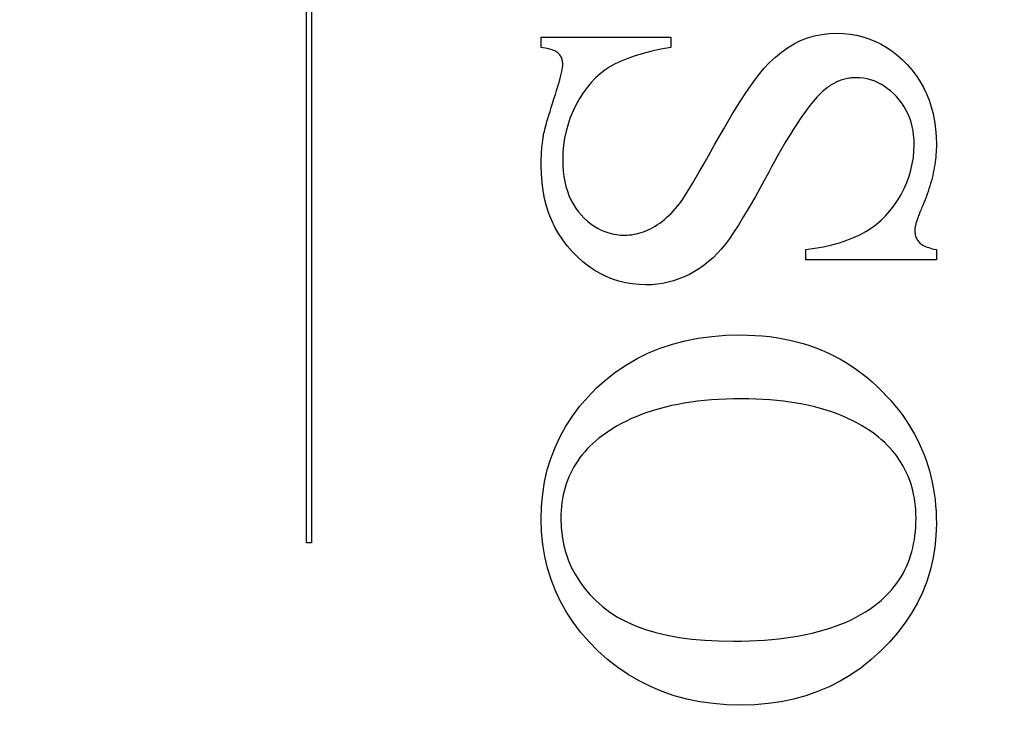
# Model space of a CAD drawing. Units: millimetres. Extents: x 8104 to 10401, y -737 to 909.
# Drawn here: x 8244 to 8250, y 89 to 93 of the extents above; entities that cross this region are included whole.
import ezdxf

# ---------------------------------------------------------------- set-up
doc = ezdxf.new("R2010")
doc.units = ezdxf.units.MM
doc.linetypes.add('HIDDEN', pattern=[9.525, 6.35, -3.175])
doc.layers.add('Dims', color=7, linetype='Continuous')
doc.layers.add('Gear', color=7, linetype='Continuous')
doc.styles.get("Standard").update_dxf_attribs({"font": 'TAHOMA.TTF'})
doc.dimstyles.get("Standard").update_dxf_attribs({"dimtxt": 3, "dimasz": 3, "dimexe": 3, "dimexo": 1.5, "dimgap": 1, "dimtad": 1, "dimdec": 0, "dimlfac": 2, "dimzin": 0, "dimdsep": 46, "dimtxsty": 'Standard', "dimcen": 0.09, "dimadec": 0, "dimazin": 0, "dimtfac": 1, "dimtdec": 0, "dimtofl": 0, "dimtmove": 0, "dimatfit": 3, "dimfxl": 0, "dimtolj": 1, "dimtzin": 0, "dimarcsym": 0})

# ---------------------------------------------------------------- blocks, each defined once
blk = doc.blocks.new('*D37')
at = {"layer": 'Defpoints', "color": 0}
for p in [(8228.3519, 436.2305), (8228.3519, -54.1271), (8280.3102, -54.1271)]:
    blk.add_point(p, dxfattribs=at)
at = {"layer": 'Dims', "color": 0, "lineweight": -2}
for p, q in [((8228.3519, 436.2305), (8157.8966, 436.2305)), ((8268.3102, 436.2305), (8240.3519, 436.2305))]:
    blk.add_line(p, q, dxfattribs=at)
at = {"layer": 'Dims', "color": 0}
for points in [[(8240.3519, 438.2305), (8240.3519, 434.2305), (8228.3519, 436.2305)], [(8268.3102, 438.2305), (8268.3102, 434.2305), (8280.3102, 436.2305)]]:
    blk.add_solid(points, dxfattribs=at)
at = {"layer": 'Dims', "color": 0, "insert": (8187.1242, 454.8963), "char_height": 10, "attachment_point": 5}
blk.add_mtext('\\A1;35 MIN.\\P68 MAX.', dxfattribs=at)
blk = doc.blocks.new('SF7 Offset hinge Handle Set End 1')
at = {"color": 212, "linetype": 'HIDDEN', "ltscale": 0.5}
for p, q in [((-3.9882, -116.0944), (-3.9882, -113.7635)), ((-3.9722, -113.7635), (-3.9722, -116.0944)), ((-2.3752, -114.4849), (-2.3522, -114.4802)), ((-2.3522, -114.4802), (-2.3284, -114.4774)), ((-2.3284, -114.4774), (-2.3039, -114.4765)), ((-2.3039, -114.4765), (-2.2826, -114.4772)), ((-2.2826, -114.4772), (-2.2618, -114.4792)), ((-2.2618, -114.4792), (-2.2415, -114.4827)), ((-3.2431, -114.5216), (-3.2431, -114.4892)), ((-3.2431, -114.4892), (-2.8314, -114.4892)), ((-2.8314, -114.4892), (-2.8314, -114.5216)), ((-2.4605, -114.5224), (-2.4402, -114.5103)), ((-2.4402, -114.5103), (-2.4192, -114.5)), ((-2.4192, -114.5), (-2.3976, -114.4915)), ((-2.3976, -114.4915), (-2.3752, -114.4849)), ((-2.2415, -114.4827), (-2.2217, -114.4875)), ((-2.2217, -114.4875), (-2.2024, -114.4938)), ((-2.2024, -114.4938), (-2.1836, -114.5014)), ((-2.1836, -114.5014), (-2.1653, -114.5103)), ((-2.1653, -114.5103), (-2.1475, -114.5207)), ((-3.2363, -114.5226), (-3.2431, -114.5216)), ((-3.2299, -114.5237), (-3.2363, -114.5226)), ((-3.2239, -114.525), (-3.2299, -114.5237)), ((-3.2182, -114.5263), (-3.2239, -114.525)), ((-3.213, -114.5278), (-3.2182, -114.5263)), ((-3.2082, -114.5293), (-3.213, -114.5278)), ((-3.2038, -114.5309), (-3.2082, -114.5293)), ((-3.1998, -114.5327), (-3.2038, -114.5309)), ((-3.1962, -114.5345), (-3.1998, -114.5327)), ((-3.193, -114.5365), (-3.1962, -114.5345)), ((-3.1901, -114.5385), (-3.193, -114.5365)), ((-3.1877, -114.5407), (-3.1901, -114.5385)), ((-3.1856, -114.543), (-3.1877, -114.5407)), ((-3.1837, -114.5453), (-3.1856, -114.543)), ((-2.9193, -114.5408), (-2.9445, -114.5483)), ((-2.892, -114.5339), (-2.9193, -114.5408)), ((-2.8627, -114.5275), (-2.892, -114.5339)), ((-2.8314, -114.5216), (-2.8627, -114.5275)), ((-2.4994, -114.552), (-2.4802, -114.5363)), ((-2.4802, -114.5363), (-2.4605, -114.5224)), ((-2.1475, -114.5207), (-2.1302, -114.5324)), ((-2.1302, -114.5324), (-2.1134, -114.5456)), ((-3.1819, -114.5478), (-3.1837, -114.5453)), ((-3.1804, -114.5504), (-3.1819, -114.5478)), ((-3.179, -114.5532), (-3.1804, -114.5504)), ((-3.1778, -114.556), (-3.179, -114.5532)), ((-3.1768, -114.559), (-3.1778, -114.556)), ((-3.176, -114.562), (-3.1768, -114.559)), ((-3.1753, -114.5652), (-3.176, -114.562)), ((-3.1749, -114.5685), (-3.1753, -114.5652)), ((-3.1746, -114.572), (-3.1749, -114.5685)), ((-3.1745, -114.5755), (-3.1746, -114.572)), ((-3.0079, -114.5738), (-3.025, -114.5833)), ((-2.9888, -114.5648), (-3.0079, -114.5738)), ((-2.9677, -114.5563), (-2.9888, -114.5648)), ((-2.9445, -114.5483), (-2.9677, -114.5563)), ((-2.536, -114.5885), (-2.518, -114.5693)), ((-2.518, -114.5693), (-2.4994, -114.552)), ((-2.1134, -114.5456), (-2.0971, -114.5601)), ((-2.0971, -114.5601), (-2.0814, -114.576)), ((-3.1794, -114.606), (-3.1776, -114.5982)), ((-3.1776, -114.5982), (-3.1762, -114.5912)), ((-3.1762, -114.5912), (-3.1753, -114.5851)), ((-3.1753, -114.5851), (-3.1747, -114.5799)), ((-3.1747, -114.5799), (-3.1745, -114.5755)), ((-3.0558, -114.6055), (-3.0701, -114.6185)), ((-3.0407, -114.5938), (-3.0558, -114.6055)), ((-3.025, -114.5833), (-3.0407, -114.5938)), ((-2.5534, -114.6093), (-2.536, -114.5885)), ((-2.0814, -114.576), (-2.0665, -114.5929)), ((-2.0665, -114.5929), (-2.0529, -114.6107)), ((-3.1902, -114.6461), (-3.1869, -114.6348)), ((-3.1869, -114.6348), (-3.184, -114.6243)), ((-3.184, -114.6243), (-3.1815, -114.6147)), ((-3.1815, -114.6147), (-3.1794, -114.606)), ((-3.0838, -114.6328), (-3.0968, -114.6484)), ((-3.0701, -114.6185), (-3.0838, -114.6328)), ((-2.5916, -114.6627), (-2.5715, -114.6335)), ((-2.5715, -114.6335), (-2.5534, -114.6093)), ((-2.316, -114.6368), (-2.32, -114.6392)), ((-2.312, -114.6346), (-2.316, -114.6368)), ((-2.3079, -114.6326), (-2.312, -114.6346)), ((-2.3038, -114.6307), (-2.3079, -114.6326)), ((-2.2997, -114.6289), (-2.3038, -114.6307)), ((-2.2956, -114.6272), (-2.2997, -114.6289)), ((-2.2914, -114.6257), (-2.2956, -114.6272)), ((-2.2872, -114.6243), (-2.2914, -114.6257)), ((-2.2829, -114.623), (-2.2872, -114.6243)), ((-2.2786, -114.6219), (-2.2829, -114.623)), ((-2.2743, -114.6209), (-2.2786, -114.6219)), ((-2.27, -114.62), (-2.2743, -114.6209)), ((-2.2656, -114.6193), (-2.27, -114.62)), ((-2.2612, -114.6187), (-2.2656, -114.6193)), ((-2.2567, -114.6182), (-2.2612, -114.6187)), ((-2.2522, -114.6179), (-2.2567, -114.6182)), ((-2.2477, -114.6177), (-2.2522, -114.6179)), ((-2.2431, -114.6177), (-2.2477, -114.6177)), ((-2.2313, -114.6181), (-2.2431, -114.6177)), ((-2.2197, -114.6193), (-2.2313, -114.6181)), ((-2.2083, -114.6214), (-2.2197, -114.6193)), ((-2.1971, -114.6244), (-2.2083, -114.6214)), ((-2.1861, -114.6281), (-2.1971, -114.6244)), ((-2.1754, -114.6327), (-2.1861, -114.6281)), ((-2.1648, -114.6382), (-2.1754, -114.6327)), ((-2.0529, -114.6107), (-2.0406, -114.6291)), ((-2.0406, -114.6291), (-2.0296, -114.6484)), ((-3.198, -114.6714), (-3.1939, -114.6583)), ((-3.1939, -114.6583), (-3.1902, -114.6461)), ((-3.1092, -114.6653), (-3.1209, -114.6835)), ((-3.0968, -114.6484), (-3.1092, -114.6653)), ((-2.6136, -114.6968), (-2.5916, -114.6627)), ((-2.3545, -114.6661), (-2.3605, -114.672)), ((-2.3488, -114.6607), (-2.3545, -114.6661)), ((-2.3431, -114.6559), (-2.3488, -114.6607)), ((-2.3394, -114.6528), (-2.3431, -114.6559)), ((-2.3355, -114.6498), (-2.3394, -114.6528)), ((-2.3317, -114.6469), (-2.3355, -114.6498)), ((-2.3278, -114.6442), (-2.3317, -114.6469)), ((-2.3239, -114.6416), (-2.3278, -114.6442)), ((-2.32, -114.6392), (-2.3239, -114.6416)), ((-2.1545, -114.6445), (-2.1648, -114.6382)), ((-2.1443, -114.6516), (-2.1545, -114.6445)), ((-2.1344, -114.6595), (-2.1443, -114.6516)), ((-2.1247, -114.6683), (-2.1344, -114.6595)), ((-2.1152, -114.6779), (-2.1247, -114.6683)), ((-2.0296, -114.6484), (-2.0199, -114.6684)), ((-3.2111, -114.7124), (-3.2069, -114.6993)), ((-3.2069, -114.6993), (-3.2024, -114.6853)), ((-3.2024, -114.6853), (-3.198, -114.6714)), ((-3.1209, -114.6835), (-3.1319, -114.7029)), ((-2.6375, -114.7359), (-2.6136, -114.6968)), ((-2.3792, -114.6928), (-2.3858, -114.7008)), ((-2.3728, -114.6854), (-2.3792, -114.6928)), ((-2.3666, -114.6784), (-2.3728, -114.6854)), ((-2.3605, -114.672), (-2.3666, -114.6784)), ((-2.1062, -114.6882), (-2.1152, -114.6779)), ((-2.098, -114.6989), (-2.1062, -114.6882)), ((-2.0905, -114.7101), (-2.098, -114.6989)), ((-2.0199, -114.6684), (-2.0115, -114.6891)), ((-2.0115, -114.6891), (-2.0044, -114.7106)), ((-3.2185, -114.7363), (-3.215, -114.7248)), ((-3.215, -114.7248), (-3.2111, -114.7124)), ((-3.1418, -114.7233), (-3.1505, -114.7441)), ((-3.1319, -114.7029), (-3.1418, -114.7233)), ((-2.4063, -114.728), (-2.4135, -114.7381)), ((-2.3993, -114.7184), (-2.4063, -114.728)), ((-2.3925, -114.7094), (-2.3993, -114.7184)), ((-2.3858, -114.7008), (-2.3925, -114.7094)), ((-2.0839, -114.7217), (-2.0905, -114.7101)), ((-2.078, -114.7337), (-2.0839, -114.7217)), ((-2.0044, -114.7106), (-1.9986, -114.7328)), ((-3.2272, -114.7659), (-3.2246, -114.7569)), ((-3.2246, -114.7569), (-3.2217, -114.747)), ((-3.2217, -114.747), (-3.2185, -114.7363)), ((-3.1505, -114.7441), (-3.1578, -114.7653)), ((-2.6634, -114.7799), (-2.6375, -114.7359)), ((-2.4283, -114.7599), (-2.4359, -114.7716)), ((-2.4208, -114.7488), (-2.4283, -114.7599)), ((-2.4135, -114.7381), (-2.4208, -114.7488)), ((-2.0729, -114.7462), (-2.078, -114.7337)), ((-2.0686, -114.7591), (-2.0729, -114.7462)), ((-2.0651, -114.7725), (-2.0686, -114.7591)), ((-1.9986, -114.7328), (-1.994, -114.7559)), ((-1.994, -114.7559), (-1.9908, -114.7796)), ((-3.2343, -114.794), (-3.233, -114.7882)), ((-3.233, -114.7882), (-3.2314, -114.7816)), ((-3.2314, -114.7816), (-3.2295, -114.7742)), ((-3.2295, -114.7742), (-3.2272, -114.7659)), ((-3.1638, -114.787), (-3.1685, -114.8092)), ((-3.1578, -114.7653), (-3.1638, -114.787)), ((-2.6912, -114.8289), (-2.6634, -114.7799)), ((-2.4437, -114.7839), (-2.4516, -114.7966)), ((-2.4359, -114.7716), (-2.4437, -114.7839)), ((-2.0623, -114.7863), (-2.0651, -114.7725)), ((-2.0604, -114.8006), (-2.0623, -114.7863)), ((-1.9908, -114.7796), (-1.9889, -114.8041)), ((-3.2392, -114.8264), (-3.2387, -114.8224)), ((-3.2387, -114.8224), (-3.2382, -114.8185)), ((-3.2382, -114.8185), (-3.2377, -114.8145)), ((-3.2377, -114.8145), (-3.2371, -114.8106)), ((-3.2371, -114.8106), (-3.2365, -114.8067)), ((-3.2365, -114.8067), (-3.2359, -114.8029)), ((-3.2359, -114.8029), (-3.2353, -114.799)), ((-3.2353, -114.799), (-3.2343, -114.794)), ((-3.1685, -114.8092), (-3.1718, -114.8318)), ((-2.4679, -114.8237), (-2.4763, -114.8381)), ((-2.4597, -114.8099), (-2.4679, -114.8237)), ((-2.4516, -114.7966), (-2.4597, -114.8099)), ((-2.0592, -114.8153), (-2.0604, -114.8006)), ((-2.0588, -114.8304), (-2.0592, -114.8153)), ((-1.9889, -114.8041), (-1.9882, -114.8294)), ((-3.242, -114.8589), (-3.2418, -114.8548)), ((-3.2418, -114.8548), (-3.2415, -114.8507)), ((-3.2415, -114.8507), (-3.2412, -114.8466)), ((-3.2412, -114.8466), (-3.2408, -114.8425)), ((-3.2408, -114.8425), (-3.2405, -114.8384)), ((-3.2405, -114.8384), (-3.2401, -114.8344)), ((-3.2401, -114.8344), (-3.2396, -114.8304)), ((-3.2396, -114.8304), (-3.2392, -114.8264)), ((-3.1738, -114.8549), (-3.1745, -114.8784)), ((-3.1718, -114.8318), (-3.1738, -114.8549)), ((-2.7183, -114.8771), (-2.6912, -114.8289)), ((-2.4849, -114.8529), (-2.4936, -114.8683)), ((-2.4763, -114.8381), (-2.4849, -114.8529)), ((-2.0614, -114.8712), (-2.0595, -114.8509)), ((-2.0595, -114.8509), (-2.0588, -114.8304)), ((-1.989, -114.8534), (-1.9895, -114.8615)), ((-1.9886, -114.8454), (-1.989, -114.8534)), ((-1.9883, -114.8374), (-1.9886, -114.8454)), ((-1.9882, -114.8294), (-1.9883, -114.8374)), ((-3.2431, -114.8884), (-3.243, -114.8842)), ((-3.243, -114.8842), (-3.2429, -114.8799)), ((-3.2429, -114.8799), (-3.2428, -114.8757)), ((-3.2428, -114.8757), (-3.2426, -114.8715)), ((-3.2426, -114.8715), (-3.2425, -114.8673)), ((-3.2425, -114.8673), (-3.2423, -114.8631)), ((-3.2423, -114.8631), (-3.242, -114.8589)), ((-3.1745, -114.8784), (-3.1741, -114.8966)), ((-2.742, -114.9185), (-2.7183, -114.8771)), ((-2.5024, -114.8842), (-2.5114, -114.9007)), ((-2.4936, -114.8683), (-2.5024, -114.8842)), ((-2.0647, -114.8913), (-2.0614, -114.8712)), ((-1.9922, -114.886), (-1.9935, -114.8942)), ((-1.9912, -114.8778), (-1.9922, -114.886)), ((-1.9903, -114.8696), (-1.9912, -114.8778)), ((-1.9895, -114.8615), (-1.9903, -114.8696)), ((-3.2431, -114.8927), (-3.2431, -114.8884)), ((-3.2431, -114.8971), (-3.2431, -114.8927)), ((-3.2424, -114.9244), (-3.2431, -114.8971)), ((-3.1741, -114.8966), (-3.1729, -114.9141)), ((-3.1729, -114.9141), (-3.1709, -114.9309)), ((-2.5206, -114.9177), (-2.5425, -114.9579)), ((-2.5114, -114.9007), (-2.5206, -114.9177)), ((-2.0751, -114.9308), (-2.0692, -114.9112)), ((-2.0692, -114.9112), (-2.0647, -114.8913)), ((-1.9964, -114.9109), (-1.9981, -114.9193)), ((-1.9948, -114.9025), (-1.9964, -114.9109)), ((-1.9935, -114.8942), (-1.9948, -114.9025)), ((-3.2404, -114.9509), (-3.2424, -114.9244)), ((-3.1709, -114.9309), (-3.168, -114.9471)), ((-3.168, -114.9471), (-3.1644, -114.9627)), ((-2.7625, -114.9533), (-2.742, -114.9185)), ((-2.0823, -114.9503), (-2.0751, -114.9308)), ((-2.0042, -114.9447), (-2.0066, -114.9533)), ((-2.002, -114.9362), (-2.0042, -114.9447)), ((-2, -114.9277), (-2.002, -114.9362)), ((-1.9981, -114.9193), (-2, -114.9277)), ((-3.237, -114.9766), (-3.2404, -114.9509)), ((-3.2322, -115.0014), (-3.237, -114.9766)), ((-3.1644, -114.9627), (-3.1599, -114.9776)), ((-3.1599, -114.9776), (-3.1547, -114.9918)), ((-2.7796, -114.9814), (-2.7625, -114.9533)), ((-2.5425, -114.9579), (-2.563, -114.9949)), ((-2.1005, -114.9887), (-2.0907, -114.9696)), ((-2.0907, -114.9696), (-2.0823, -114.9503)), ((-2.0147, -114.9792), (-2.0177, -114.988)), ((-2.0118, -114.9705), (-2.0147, -114.9792)), ((-2.0091, -114.9619), (-2.0118, -114.9705)), ((-2.0066, -114.9533), (-2.0091, -114.9619)), ((-3.226, -115.0254), (-3.2322, -115.0014)), ((-3.1547, -114.9918), (-3.1486, -115.0055)), ((-3.1486, -115.0055), (-3.1417, -115.0184)), ((-2.8039, -115.0177), (-2.7934, -115.0029)), ((-2.7934, -115.0029), (-2.7796, -114.9814)), ((-2.563, -114.9949), (-2.5823, -115.0285)), ((-2.1231, -115.0246), (-2.1113, -115.0072)), ((-2.1113, -115.0072), (-2.1005, -114.9887)), ((-2.0243, -115.0056), (-2.0278, -115.0145)), ((-2.0209, -114.9968), (-2.0243, -115.0056)), ((-2.0177, -114.988), (-2.0209, -114.9968)), ((-3.2185, -115.0485), (-3.226, -115.0254)), ((-3.1417, -115.0184), (-3.134, -115.0307)), ((-3.134, -115.0307), (-3.1255, -115.0424)), ((-3.1255, -115.0424), (-3.1162, -115.0534)), ((-2.8307, -115.0487), (-2.8239, -115.0415)), ((-2.8239, -115.0415), (-2.8171, -115.0339)), ((-2.8171, -115.0339), (-2.8105, -115.026)), ((-2.8105, -115.026), (-2.8039, -115.0177)), ((-2.5823, -115.0285), (-2.6002, -115.0588)), ((-2.1494, -115.0561), (-2.1358, -115.0409)), ((-2.1358, -115.0409), (-2.1231, -115.0246)), ((-2.0387, -115.0405), (-2.0403, -115.0444)), ((-2.037, -115.0365), (-2.0387, -115.0405)), ((-2.0353, -115.0324), (-2.037, -115.0365)), ((-2.0314, -115.0234), (-2.0353, -115.0324)), ((-2.0278, -115.0145), (-2.0314, -115.0234)), ((-3.2096, -115.0708), (-3.2185, -115.0485)), ((-3.1993, -115.0923), (-3.2096, -115.0708)), ((-3.1162, -115.0534), (-3.1063, -115.0637)), ((-3.1063, -115.0637), (-3.0961, -115.0731)), ((-3.0961, -115.0731), (-3.0856, -115.0815)), ((-2.866, -115.0792), (-2.8588, -115.0739)), ((-2.8588, -115.0739), (-2.8517, -115.0681)), ((-2.8517, -115.0681), (-2.8446, -115.062)), ((-2.8446, -115.062), (-2.8376, -115.0555)), ((-2.8376, -115.0555), (-2.8307, -115.0487)), ((-2.6002, -115.0588), (-2.6169, -115.0859)), ((-2.1792, -115.0834), (-2.1639, -115.0703)), ((-2.1639, -115.0703), (-2.1494, -115.0561)), ((-2.0505, -115.072), (-2.0515, -115.075)), ((-2.0495, -115.0689), (-2.0505, -115.072)), ((-2.0484, -115.0657), (-2.0495, -115.0689)), ((-2.0473, -115.0624), (-2.0484, -115.0657)), ((-2.046, -115.059), (-2.0473, -115.0624)), ((-2.0447, -115.0555), (-2.046, -115.059)), ((-2.0433, -115.0519), (-2.0447, -115.0555)), ((-2.0419, -115.0482), (-2.0433, -115.0519)), ((-2.0403, -115.0444), (-2.0419, -115.0482)), ((-3.1877, -115.1129), (-3.1993, -115.0923)), ((-3.0856, -115.0815), (-3.0748, -115.0891)), ((-3.0748, -115.0891), (-3.0637, -115.0958)), ((-3.0637, -115.0958), (-3.0523, -115.1016)), ((-3.0523, -115.1016), (-3.0406, -115.1065)), ((-2.9182, -115.1068), (-2.9107, -115.1039)), ((-2.9107, -115.1039), (-2.9032, -115.1006)), ((-2.9032, -115.1006), (-2.8957, -115.0971)), ((-2.8957, -115.0971), (-2.8882, -115.0931)), ((-2.8882, -115.0931), (-2.8808, -115.0889)), ((-2.8808, -115.0889), (-2.8734, -115.0842)), ((-2.8734, -115.0842), (-2.866, -115.0792)), ((-2.6169, -115.0859), (-2.6322, -115.1096)), ((-2.2127, -115.1064), (-2.1955, -115.0954)), ((-2.1955, -115.0954), (-2.1792, -115.0834)), ((-2.0568, -115.1012), (-2.0569, -115.1029)), ((-2.0569, -115.1029), (-2.0568, -115.1067)), ((-2.0567, -115.0993), (-2.0568, -115.1012)), ((-2.0565, -115.0973), (-2.0567, -115.0993)), ((-2.0563, -115.0953), (-2.0565, -115.0973)), ((-2.0559, -115.0931), (-2.0563, -115.0953)), ((-2.0555, -115.0908), (-2.0559, -115.0931)), ((-2.055, -115.0884), (-2.0555, -115.0908)), ((-2.0545, -115.086), (-2.055, -115.0884)), ((-2.0538, -115.0834), (-2.0545, -115.086)), ((-2.0531, -115.0807), (-2.0538, -115.0834)), ((-2.0523, -115.0779), (-2.0531, -115.0807)), ((-2.0515, -115.075), (-2.0523, -115.0779)), ((-3.1747, -115.1326), (-3.1877, -115.1129)), ((-3.1603, -115.1515), (-3.1747, -115.1326)), ((-3.0406, -115.1065), (-3.0286, -115.1105)), ((-3.0286, -115.1105), (-3.0163, -115.1136)), ((-3.0163, -115.1136), (-3.0036, -115.1159)), ((-3.0036, -115.1159), (-2.9907, -115.1172)), ((-2.9907, -115.1172), (-2.9774, -115.1177)), ((-2.9774, -115.1177), (-2.9701, -115.1175)), ((-2.9701, -115.1175), (-2.9627, -115.117)), ((-2.9627, -115.117), (-2.9553, -115.1161)), ((-2.9553, -115.1161), (-2.9479, -115.1149)), ((-2.9479, -115.1149), (-2.9405, -115.1134)), ((-2.9405, -115.1134), (-2.9331, -115.1115)), ((-2.9331, -115.1115), (-2.9256, -115.1093)), ((-2.9256, -115.1093), (-2.9182, -115.1068)), ((-2.6461, -115.13), (-2.6588, -115.1471)), ((-2.6322, -115.1096), (-2.6461, -115.13)), ((-2.2956, -115.1415), (-2.2726, -115.134)), ((-2.2726, -115.134), (-2.2511, -115.1256)), ((-2.2511, -115.1256), (-2.2311, -115.1164)), ((-2.2311, -115.1164), (-2.2127, -115.1064)), ((-2.0568, -115.1067), (-2.0565, -115.1102)), ((-2.0565, -115.1102), (-2.056, -115.1137)), ((-2.056, -115.1137), (-2.0553, -115.1171)), ((-2.0553, -115.1171), (-2.0545, -115.1204)), ((-2.0545, -115.1204), (-2.0534, -115.1235)), ((-2.0534, -115.1235), (-2.0522, -115.1266)), ((-2.0522, -115.1266), (-2.0508, -115.1295)), ((-2.0508, -115.1295), (-2.0491, -115.1324)), ((-2.0491, -115.1324), (-2.0473, -115.1351)), ((-2.0473, -115.1351), (-2.0453, -115.1377)), ((-3.1446, -115.1696), (-3.1603, -115.1515)), ((-2.6711, -115.1621), (-2.6839, -115.1762)), ((-2.6588, -115.1471), (-2.6711, -115.1621)), ((-2.4029, -115.1637), (-2.3738, -115.1594)), ((-2.4029, -115.1961), (-2.4029, -115.1637)), ((-2.3738, -115.1594), (-2.3462, -115.1543)), ((-2.3462, -115.1543), (-2.3201, -115.1483)), ((-2.3201, -115.1483), (-2.2956, -115.1415)), ((-2.0453, -115.1377), (-2.0431, -115.1402)), ((-2.0431, -115.1402), (-2.0406, -115.1426)), ((-2.0406, -115.1426), (-2.0378, -115.1449)), ((-2.0378, -115.1449), (-2.0345, -115.1472)), ((-2.0345, -115.1472), (-2.0309, -115.1494)), ((-2.0309, -115.1494), (-2.0269, -115.1514)), ((-2.0269, -115.1514), (-2.0225, -115.1534)), ((-2.0225, -115.1534), (-2.0178, -115.1554)), ((-2.0178, -115.1554), (-2.0126, -115.1572)), ((-2.0126, -115.1572), (-2.0071, -115.159)), ((-2.0071, -115.159), (-2.0012, -115.1606)), ((-2.0012, -115.1606), (-1.9949, -115.1622)), ((-1.9949, -115.1622), (-1.9882, -115.1637)), ((-1.9882, -115.1637), (-1.9882, -115.1961)), ((-3.1279, -115.1865), (-3.1446, -115.1696)), ((-3.1107, -115.202), (-3.1279, -115.1865)), ((-2.6973, -115.1894), (-2.7113, -115.2017)), ((-2.6839, -115.1762), (-2.6973, -115.1894)), ((-1.9882, -115.1961), (-2.4029, -115.1961)), ((-3.093, -115.2159), (-3.1107, -115.202)), ((-3.0747, -115.2284), (-3.093, -115.2159)), ((-3.0559, -115.2395), (-3.0747, -115.2284)), ((-2.7408, -115.2237), (-2.7564, -115.2334)), ((-2.7258, -115.2132), (-2.7408, -115.2237)), ((-2.7113, -115.2017), (-2.7258, -115.2132)), ((-3.0366, -115.249), (-3.0559, -115.2395)), ((-3.0168, -115.2571), (-3.0366, -115.249)), ((-2.9965, -115.2637), (-3.0168, -115.2571)), ((-2.8058, -115.2567), (-2.8226, -115.2625)), ((-2.7891, -115.25), (-2.8058, -115.2567)), ((-2.7725, -115.2422), (-2.7891, -115.25)), ((-2.7564, -115.2334), (-2.7725, -115.2422)), ((-2.9756, -115.2689), (-2.9965, -115.2637)), ((-2.9542, -115.2726), (-2.9756, -115.2689)), ((-2.9322, -115.2748), (-2.9542, -115.2726)), ((-2.9098, -115.2755), (-2.9322, -115.2748)), ((-2.892, -115.275), (-2.9098, -115.2755)), ((-2.8744, -115.2734), (-2.892, -115.275)), ((-2.8569, -115.2708), (-2.8744, -115.2734)), ((-2.8397, -115.2672), (-2.8569, -115.2708)), ((-2.8226, -115.2625), (-2.8397, -115.2672)), ((-2.7861, -115.4531), (-2.7444, -115.4449)), ((-2.7444, -115.4449), (-2.7013, -115.439)), ((-2.7013, -115.439), (-2.6568, -115.4355)), ((-2.6568, -115.4355), (-2.6108, -115.4343)), ((-2.6108, -115.4343), (-2.5872, -115.4347)), ((-2.5872, -115.4347), (-2.564, -115.4357)), ((-2.564, -115.4357), (-2.5411, -115.4374)), ((-2.5411, -115.4374), (-2.5186, -115.4397)), ((-2.5186, -115.4397), (-2.4965, -115.4428)), ((-2.4965, -115.4428), (-2.4747, -115.4465)), ((-2.4747, -115.4465), (-2.4533, -115.4509)), ((-2.9024, -115.4917), (-2.8651, -115.4765)), ((-2.8651, -115.4765), (-2.8263, -115.4636)), ((-2.8263, -115.4636), (-2.7861, -115.4531)), ((-2.4533, -115.4509), (-2.4322, -115.456)), ((-2.4322, -115.456), (-2.4116, -115.4618)), ((-2.4116, -115.4618), (-2.3912, -115.4682)), ((-2.3912, -115.4682), (-2.3713, -115.4753)), ((-2.3713, -115.4753), (-2.3517, -115.4831)), ((-2.9726, -115.5292), (-2.9382, -115.5093)), ((-2.9382, -115.5093), (-2.9024, -115.4917)), ((-2.3517, -115.4831), (-2.3325, -115.4916)), ((-2.3325, -115.4916), (-2.3136, -115.5007)), ((-2.3136, -115.5007), (-2.2951, -115.5105)), ((-2.2951, -115.5105), (-2.277, -115.521)), ((-3.0056, -115.5514), (-2.9726, -115.5292)), ((-2.277, -115.521), (-2.2592, -115.5322)), ((-2.2592, -115.5322), (-2.2418, -115.5441)), ((-3.0371, -115.576), (-3.0056, -115.5514)), ((-2.2418, -115.5441), (-2.2248, -115.5566)), ((-2.2248, -115.5566), (-2.2081, -115.5698)), ((-2.2081, -115.5698), (-2.1918, -115.5837)), ((-3.0953, -115.6316), (-3.0671, -115.6029)), ((-3.0671, -115.6029), (-3.0371, -115.576)), ((-2.1918, -115.5837), (-2.1759, -115.5983)), ((-2.1759, -115.5983), (-2.1603, -115.6135)), ((-3.1209, -115.6614), (-3.0953, -115.6316)), ((-2.6078, -115.6373), (-2.6321, -115.6375)), ((-2.5842, -115.6375), (-2.6078, -115.6373)), ((-2.1603, -115.6135), (-2.1451, -115.6294)), ((-2.1451, -115.6294), (-2.1323, -115.6436)), ((-3.1441, -115.6922), (-3.1209, -115.6614)), ((-2.8679, -115.6686), (-2.8865, -115.6741)), ((-2.8488, -115.6636), (-2.8679, -115.6686)), ((-2.8293, -115.659), (-2.8488, -115.6636)), ((-2.8093, -115.6549), (-2.8293, -115.659)), ((-2.7888, -115.6512), (-2.8093, -115.6549)), ((-2.7678, -115.6479), (-2.7888, -115.6512)), ((-2.7464, -115.6451), (-2.7678, -115.6479)), ((-2.7245, -115.6427), (-2.7464, -115.6451)), ((-2.7021, -115.6407), (-2.7245, -115.6427)), ((-2.6792, -115.6392), (-2.7021, -115.6407)), ((-2.6559, -115.6381), (-2.6792, -115.6392)), ((-2.6321, -115.6375), (-2.6559, -115.6381)), ((-2.5611, -115.6381), (-2.5842, -115.6375)), ((-2.5384, -115.6392), (-2.5611, -115.6381)), ((-2.5162, -115.6406), (-2.5384, -115.6392)), ((-2.4945, -115.6425), (-2.5162, -115.6406)), ((-2.4733, -115.6449), (-2.4945, -115.6425)), ((-2.4525, -115.6476), (-2.4733, -115.6449)), ((-2.4322, -115.6508), (-2.4525, -115.6476)), ((-2.4124, -115.6544), (-2.4322, -115.6508)), ((-2.3931, -115.6584), (-2.4124, -115.6544)), ((-2.3742, -115.6628), (-2.3931, -115.6584)), ((-2.3559, -115.6677), (-2.3742, -115.6628)), ((-2.338, -115.6729), (-2.3559, -115.6677)), ((-2.1323, -115.6436), (-2.12, -115.658)), ((-2.12, -115.658), (-2.1083, -115.6726)), ((-3.1649, -115.7242), (-3.1441, -115.6922)), ((-2.9394, -115.693), (-2.9561, -115.7002)), ((-2.9222, -115.6863), (-2.9394, -115.693)), ((-2.9046, -115.68), (-2.9222, -115.6863)), ((-2.8865, -115.6741), (-2.9046, -115.68)), ((-2.3206, -115.6786), (-2.338, -115.6729)), ((-2.3036, -115.6847), (-2.3206, -115.6786)), ((-2.2871, -115.6913), (-2.3036, -115.6847)), ((-2.2711, -115.6983), (-2.2871, -115.6913)), ((-2.2556, -115.7056), (-2.2711, -115.6983)), ((-2.1083, -115.6726), (-2.0972, -115.6875)), ((-2.0972, -115.6875), (-2.0865, -115.7026)), ((-3.1832, -115.7573), (-3.1649, -115.7242)), ((-3.0034, -115.7244), (-3.0182, -115.7333)), ((-2.9881, -115.7159), (-3.0034, -115.7244)), ((-2.9724, -115.7078), (-2.9881, -115.7159)), ((-2.9561, -115.7002), (-2.9724, -115.7078)), ((-2.2406, -115.7135), (-2.2556, -115.7056)), ((-2.226, -115.7217), (-2.2406, -115.7135)), ((-2.2119, -115.7303), (-2.226, -115.7217)), ((-2.1983, -115.7394), (-2.2119, -115.7303)), ((-2.0865, -115.7026), (-2.0765, -115.7179)), ((-2.0765, -115.7179), (-2.0669, -115.7335)), ((-3.1991, -115.7914), (-3.1832, -115.7573)), ((-3.0464, -115.7525), (-3.0598, -115.7627)), ((-3.0325, -115.7427), (-3.0464, -115.7525)), ((-3.0182, -115.7333), (-3.0325, -115.7427)), ((-2.1852, -115.7489), (-2.1983, -115.7394)), ((-2.1725, -115.7588), (-2.1852, -115.7489)), ((-2.1628, -115.767), (-2.1725, -115.7588)), ((-2.0669, -115.7335), (-2.0579, -115.7492)), ((-2.0579, -115.7492), (-2.0495, -115.7653)), ((-3.2126, -115.8267), (-3.1991, -115.7914)), ((-3.0881, -115.7877), (-3.0966, -115.7965)), ((-3.0791, -115.7792), (-3.0881, -115.7877)), ((-3.0696, -115.7709), (-3.0791, -115.7792)), ((-3.0598, -115.7627), (-3.0696, -115.7709)), ((-2.1534, -115.7754), (-2.1628, -115.767)), ((-2.1445, -115.7841), (-2.1534, -115.7754)), ((-2.136, -115.793), (-2.1445, -115.7841)), ((-2.1279, -115.802), (-2.136, -115.793)), ((-2.0495, -115.7653), (-2.0416, -115.7815)), ((-2.0416, -115.7815), (-2.0343, -115.798)), ((-3.1199, -115.8241), (-3.1268, -115.8338)), ((-3.1126, -115.8147), (-3.1199, -115.8241)), ((-3.1048, -115.8055), (-3.1126, -115.8147)), ((-3.0966, -115.7965), (-3.1048, -115.8055)), ((-2.1202, -115.8113), (-2.1279, -115.802)), ((-2.1129, -115.8209), (-2.1202, -115.8113)), ((-2.1061, -115.8306), (-2.1129, -115.8209)), ((-2.0343, -115.798), (-2.0274, -115.8147)), ((-2.0274, -115.8147), (-2.0212, -115.8317)), ((-3.2236, -115.8631), (-3.2126, -115.8267)), ((-3.1393, -115.8537), (-3.145, -115.864)), ((-3.1333, -115.8436), (-3.1393, -115.8537)), ((-3.1268, -115.8338), (-3.1333, -115.8436)), ((-2.0997, -115.8406), (-2.1061, -115.8306)), ((-2.0936, -115.8508), (-2.0997, -115.8406)), ((-2.088, -115.8612), (-2.0936, -115.8508)), ((-2.0212, -115.8317), (-2.0155, -115.8488)), ((-2.0155, -115.8488), (-2.0103, -115.8662)), ((-3.2321, -115.9006), (-3.2236, -115.8631)), ((-3.1551, -115.8852), (-3.1594, -115.8962)), ((-3.1502, -115.8745), (-3.1551, -115.8852)), ((-3.145, -115.864), (-3.1502, -115.8745)), ((-2.0828, -115.8718), (-2.088, -115.8612)), ((-2.0781, -115.8827), (-2.0828, -115.8718)), ((-2.0737, -115.8937), (-2.0781, -115.8827)), ((-2.0103, -115.8662), (-2.0057, -115.8839)), ((-2.0057, -115.8839), (-2.0016, -115.9018)), ((-3.2382, -115.9391), (-3.2321, -115.9006)), ((-3.167, -115.9187), (-3.1701, -115.9303)), ((-3.1634, -115.9074), (-3.167, -115.9187)), ((-3.1594, -115.8962), (-3.1634, -115.9074)), ((-2.0698, -115.905), (-2.0737, -115.8937)), ((-2.0662, -115.9166), (-2.0698, -115.905)), ((-2.0631, -115.9283), (-2.0662, -115.9166)), ((-2.0016, -115.9018), (-1.998, -115.9199)), ((-3.2419, -115.9788), (-3.2382, -115.9391)), ((-3.1728, -115.9422), (-3.1751, -115.9542)), ((-3.1701, -115.9303), (-3.1728, -115.9422)), ((-2.0604, -115.9403), (-2.0631, -115.9283)), ((-2.0581, -115.9524), (-2.0604, -115.9403)), ((-1.998, -115.9199), (-1.995, -115.9382)), ((-1.995, -115.9382), (-1.9926, -115.9568)), ((-3.2431, -116.0196), (-3.2419, -115.9788)), ((-3.1785, -115.9789), (-3.1795, -115.9916)), ((-3.177, -115.9665), (-3.1785, -115.9789)), ((-3.1751, -115.9542), (-3.177, -115.9665)), ((-2.0563, -115.9648), (-2.0581, -115.9524)), ((-2.0548, -115.9775), (-2.0563, -115.9648)), ((-2.0538, -115.9903), (-2.0548, -115.9775)), ((-1.9926, -115.9568), (-1.9907, -115.9756)), ((-1.9907, -115.9756), (-1.9893, -115.9946)), ((-3.1802, -116.0045), (-3.1804, -116.0177)), ((-3.1795, -115.9916), (-3.1802, -116.0045)), ((-2.0531, -116.0034), (-2.0538, -115.9903)), ((-2.0529, -116.0167), (-2.0531, -116.0034)), ((-1.9893, -115.9946), (-1.9885, -116.0138)), ((-3.2419, -116.06), (-3.2431, -116.0196)), ((-3.1804, -116.0177), (-3.1795, -116.0454)), ((-2.0538, -116.0447), (-2.0531, -116.0308)), ((-2.0531, -116.0308), (-2.0529, -116.0167)), ((-1.9882, -116.0333), (-1.9895, -116.072)), ((-1.9885, -116.0138), (-1.9882, -116.0333)), ((-3.2381, -116.0993), (-3.2419, -116.06)), ((-3.1795, -116.0454), (-3.1767, -116.0722)), ((-3.1767, -116.0722), (-3.1721, -116.0983)), ((-2.0582, -116.0849), (-2.0563, -116.0718)), ((-2.0563, -116.0718), (-2.0548, -116.0584)), ((-2.0548, -116.0584), (-2.0538, -116.0447)), ((-1.9895, -116.072), (-1.9932, -116.1097)), ((-3.9722, -116.0944), (-3.9882, -116.0944)), ((-3.2319, -116.1376), (-3.2381, -116.0993)), ((-3.1721, -116.0983), (-3.1657, -116.1236)), ((-2.0632, -116.1104), (-2.0605, -116.0978)), ((-2.0605, -116.0978), (-2.0582, -116.0849)), ((-3.1657, -116.1236), (-3.1575, -116.148)), ((-2.0739, -116.1467), (-2.0699, -116.1349)), ((-2.0699, -116.1349), (-2.0663, -116.1228)), ((-2.0663, -116.1228), (-2.0632, -116.1104)), ((-1.9932, -116.1097), (-1.9993, -116.1465)), ((-3.2231, -116.175), (-3.2319, -116.1376)), ((-3.1575, -116.148), (-3.1474, -116.1717)), ((-2.0831, -116.1696), (-2.0783, -116.1583)), ((-2.0783, -116.1583), (-2.0739, -116.1467)), ((-1.9993, -116.1465), (-2.0079, -116.1825)), ((-3.2118, -116.2113), (-3.2231, -116.175)), ((-3.1474, -116.1717), (-3.1355, -116.1945)), ((-3.1355, -116.1945), (-3.1218, -116.2166)), ((-2.1, -116.202), (-2.094, -116.1915)), ((-2.094, -116.1915), (-2.0883, -116.1807)), ((-2.0883, -116.1807), (-2.0831, -116.1696)), ((-2.0079, -116.1825), (-2.019, -116.2176)), ((-3.198, -116.2466), (-3.2118, -116.2113)), ((-3.1218, -116.2166), (-3.1062, -116.2378)), ((-2.1208, -116.2321), (-2.1134, -116.2223)), ((-2.1134, -116.2223), (-2.1065, -116.2123)), ((-2.1065, -116.2123), (-2.1, -116.202)), ((-2.019, -116.2176), (-2.0326, -116.2518)), ((-3.1817, -116.2809), (-3.198, -116.2466)), ((-3.1062, -116.2378), (-3.0888, -116.2582)), ((-3.0888, -116.2582), (-3.0696, -116.2778)), ((-2.1543, -116.2686), (-2.1453, -116.2599)), ((-2.1453, -116.2599), (-2.1367, -116.2509)), ((-2.1367, -116.2509), (-2.1285, -116.2416)), ((-2.1285, -116.2416), (-2.1208, -116.2321)), ((-2.0326, -116.2518), (-2.0486, -116.2852)), ((-3.163, -116.3142), (-3.1817, -116.2809)), ((-3.0696, -116.2778), (-3.0485, -116.2966)), ((-2.1864, -116.2952), (-2.1735, -116.2853)), ((-2.1735, -116.2853), (-2.1637, -116.2771)), ((-2.1637, -116.2771), (-2.1543, -116.2686)), ((-2.0486, -116.2852), (-2.0671, -116.3177)), ((-3.1417, -116.3465), (-3.163, -116.3142)), ((-3.0485, -116.2966), (-3.0255, -116.3142)), ((-3.0255, -116.3142), (-3.0003, -116.3303)), ((-2.2432, -116.3307), (-2.2282, -116.3224)), ((-2.2282, -116.3224), (-2.2137, -116.3138)), ((-2.2137, -116.3138), (-2.1998, -116.3047)), ((-2.1998, -116.3047), (-2.1864, -116.2952)), ((-2.0671, -116.3177), (-2.088, -116.3492)), ((-3.1179, -116.3777), (-3.1417, -116.3465)), ((-3.0003, -116.3303), (-2.9731, -116.3448)), ((-2.9731, -116.3448), (-2.9437, -116.3578)), ((-2.3088, -116.3594), (-2.2916, -116.3528)), ((-2.2916, -116.3528), (-2.2749, -116.3459)), ((-2.2749, -116.3459), (-2.2588, -116.3385)), ((-2.2588, -116.3385), (-2.2432, -116.3307)), ((-2.088, -116.3492), (-2.1115, -116.3799)), ((-3.0915, -116.408), (-3.1179, -116.3777)), ((-2.9437, -116.3578), (-2.9122, -116.3693)), ((-2.9122, -116.3693), (-2.8785, -116.3793)), ((-2.8785, -116.3793), (-2.8428, -116.3877)), ((-2.4235, -116.3898), (-2.403, -116.3858)), ((-2.403, -116.3858), (-2.3831, -116.3813)), ((-2.3831, -116.3813), (-2.3637, -116.3765)), ((-2.3637, -116.3765), (-2.3449, -116.3712)), ((-2.3449, -116.3712), (-2.3266, -116.3655)), ((-2.3266, -116.3655), (-2.3088, -116.3594)), ((-2.1115, -116.3799), (-2.1373, -116.4098)), ((-3.0627, -116.4373), (-3.0915, -116.408)), ((-2.8428, -116.3877), (-2.8049, -116.3946)), ((-2.8049, -116.3946), (-2.765, -116.4)), ((-2.765, -116.4), (-2.7229, -116.4038)), ((-2.7229, -116.4038), (-2.6787, -116.4061)), ((-2.6787, -116.4061), (-2.6323, -116.4069)), ((-2.6323, -116.4069), (-2.607, -116.4067)), ((-2.607, -116.4067), (-2.5821, -116.406)), ((-2.5821, -116.406), (-2.5578, -116.405)), ((-2.5578, -116.405), (-2.5341, -116.4035)), ((-2.5341, -116.4035), (-2.5109, -116.4016)), ((-2.5109, -116.4016), (-2.4882, -116.3993)), ((-2.4882, -116.3993), (-2.4661, -116.3965)), ((-2.4661, -116.3965), (-2.4445, -116.3934)), ((-2.4445, -116.3934), (-2.4235, -116.3898)), ((-2.1373, -116.4098), (-2.1657, -116.4387)), ((-3.032, -116.4648), (-3.0627, -116.4373)), ((-2.1657, -116.4387), (-2.1959, -116.4661)), ((-3, -116.49), (-3.032, -116.4648)), ((-2.1959, -116.4661), (-2.2273, -116.491)), ((-2.9667, -116.5127), (-3, -116.49)), ((-2.9321, -116.5331), (-2.9667, -116.5127)), ((-2.2273, -116.491), (-2.2599, -116.5136)), ((-2.8962, -116.5511), (-2.9321, -116.5331)), ((-2.2938, -116.5338), (-2.3289, -116.5516)), ((-2.2599, -116.5136), (-2.2938, -116.5338)), ((-2.8591, -116.5667), (-2.8962, -116.5511)), ((-2.8206, -116.5799), (-2.8591, -116.5667)), ((-2.3652, -116.567), (-2.4027, -116.5801)), ((-2.3289, -116.5516), (-2.3652, -116.567)), ((-2.7808, -116.5906), (-2.8206, -116.5799)), ((-2.7398, -116.599), (-2.7808, -116.5906)), ((-2.6974, -116.605), (-2.7398, -116.599)), ((-2.6538, -116.6086), (-2.6974, -116.605)), ((-2.5227, -116.6051), (-2.5651, -116.6086)), ((-2.4815, -116.5991), (-2.5227, -116.6051)), ((-2.4415, -116.5908), (-2.4815, -116.5991)), ((-2.4027, -116.5801), (-2.4415, -116.5908)), ((-2.6088, -116.6098), (-2.6538, -116.6086)), ((-2.5651, -116.6086), (-2.6088, -116.6098))]:
    blk.add_line(p, q, dxfattribs=at)

msp = doc.modelspace()

# ---------------------------------------------------------------- block references
at = {"layer": 'Gear', "color": 212, "linetype": 'HIDDEN', "xscale": 2, "yscale": 2, "zscale": 2}
msp.add_blockref('SF7 Offset hinge Handle Set End 1', (8253.8519, 321.8729), dxfattribs=at)

# ---------------------------------------------------------------- dimensions: what is measured, and where the dimension line sits
at = {"layer": 'Dims'}
dim = msp.add_linear_dim(base=(8228.3519, 436.2305), p1=(8280.3102, -54.1271), p2=(8228.3519, -54.1271), text='35 MIN.\\P68 MAX.', dimstyle='Standard', override={"dimtxt": 10, "dimasz": 12, "dimgap": 5, "dimse1": 1, "dimse2": 1}, dxfattribs=at)
dim.commit()
dim.dimension.update_dxf_attribs({"geometry": '*D37', "text_midpoint": (8187.1242, 436.2305), "dimtype": 160})

doc.saveas('drawing.dxf')
